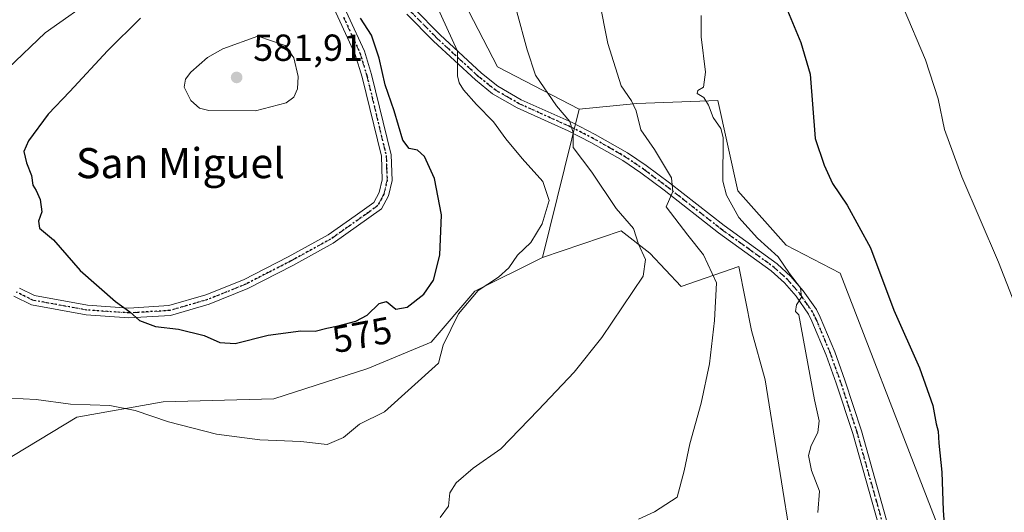
# Model space of a CAD drawing. Units: metres. Extents: x 586923 to 590363, y 4733598 to 4735963.
# Drawn here: x 587665 to 587927, y 4734811 to 4734942 of the extents above; entities that cross this region are included whole.
import ezdxf
from ezdxf.enums import TextEntityAlignment as Align

# ---------------------------------------------------------------- set-up
doc = ezdxf.new("R2010")
doc.units = ezdxf.units.M
doc.header["$MEASUREMENT"] = 0
doc.linetypes.add('DGN Style 4', pattern=[2.6384748266838614, 1.318413404963828, -0.6592067024819142, 0.001648016756204785, -0.6592067024819142])
doc.linetypes.add('DGN Style 5', pattern=[1.1536117293433497, 0.4944050268614355, -0.6592067024819142])
for name, color, linetype, lineweight in [('Arbolado forestal CxS', 92, 'Continuous', 0), ('Camino Cxs', 7, 'Continuous', 0), ('Camino eje', 30, 'DGN Style 4', 13), ('Cultivos herbáceos CxS', 92, 'Continuous', 0), ('Curva de nivel maestra', 30, 'Continuous', 30), ('Curva de nivel normal', 30, 'Continuous', 0), ('Matorral CxS', 135, 'Continuous', 0), ('Pista no pavimentada Cxs', 111, 'Continuous', 0), ('Pista no pavimentada eje', 91, 'DGN Style 4', 0), ('Punto de cota en terreno', 7, 'Continuous', 0), ('Ruta', 7, 'DGN Style 5', 30), ('Rótulo de curva de nivel directora', 7, 'Continuous', 0), ('Rótulo de punto de cota en terreno', 7, 'Continuous', 0), ('Suelo desnudo CxS', 253, 'Continuous', 0), ('Texto cartográfico', 7, 'Continuous', 0)]:
    doc.layers.add(name, color=color, linetype=linetype, lineweight=lineweight)
doc.styles.add('Style-Arial', font='txt')

# ---------------------------------------------------------------- blocks, each defined once
blk = doc.blocks.new('*U17')
at = {"layer": 'Cultivos herbáceos CxS', "color": 92, "linetype": 'Continuous', "lineweight": 0}
for points in [[(587922.9250999996, 4734772.5985, 548.9622999999992), (587905.4770999998, 4734817.790100001, 550.9087000000001), (587883.4256999996, 4734874.8727, 551.6426000000065), (587869.0153999999, 4734882.3375, 553.4320000000008), (587856.1590999998, 4734896.803300001, 554.3913999999932), (587850.9068999998, 4734920.855699999, 555.059500000003), (587829.3302999996, 4734920.013699999, 559.902900000001), (587814.0119000003, 4734918.5767, 563.968200000003), (587792.2981000004, 4734929.772700001, 568.309699999998), (587779.5290999999, 4734954.5483, 568.4257999999973), (587773.1013000002, 4734984.0141, 568.639599999995), (587753.4323000005, 4735021.4845, 570.4367000000057), (587748.9581000004, 4735047.170700001, 568.9906000000046), (587748.2781999996, 4735065.806100001, 567.3947999999946), (587742.3847000003, 4735082.250299999, 567.5598999999929), (587747.3685999997, 4735102.1601, 568.2323999999935), (587755.5580000002, 4735120.2917, 568.7026000000042)], [(587646.7389000002, 4734816.2061, 565.9697000000015), (587680.5358999996, 4734836.581900001, 569.754700000005), (587703.4395000003, 4734840.6713, 571.3475999999937), (587732.8875000002, 4734841.4889, 572.2563999999984), (587757.8919000002, 4734849.4923, 573.5430999999953), (587774.6738, 4734856.5723, 572.8365000000049), (587786.3355, 4734870.115700001, 571.1380999999965), (587804.2767000003, 4734879.108700001, 569.6347999999998), (587825.1667, 4734886.1533, 565.9590000000027), (587832.8520999998, 4734880.240900001, 564.6154999999999), (587841.1288999999, 4734871.373299999, 562.6634000000049), (587856.4999000002, 4734876.693700001, 557.8727999999974), (587859.8422999998, 4734859.6381, 559.2792000000045), (587863.4518999998, 4734846.556700001, 558.6753000000026), (587870.7341, 4734801.1415, 556.4250000000029), (587885.3474000003, 4734776.906500001, 554.0463000000018), (587903.3739, 4734754.2415, 550.6656999999977), (587915.2701000003, 4734715.8541, 545.2069000000047), (587920.7314999999, 4734688.684699999, 541.8365000000049), (587931.3705000002, 4734682.958500001, 538.9735999999976), (587960.0115, 4734687.8665, 537.7587000000058), (588003.7363, 4734697.7499, 534.1941999999982), (588040.4127000002, 4734712.107100001, 531.0681999999942), (588076.3768999996, 4734719.766100001, 526.3579999999929)]]:
    blk.add_polyline3d(points, dxfattribs=at)
blk = doc.blocks.new('5PATER')
at = {"layer": 'Suelo desnudo CxS', "linetype": 'Continuous', "lineweight": 0}
h = blk.add_hatch(color=51, dxfattribs=at)
edge = h.paths.add_edge_path()
edge.add_ellipse((0, 0), major_axis=(-0.1095731443231308, -0.1110710700762829), ratio=0.9994222409660322, start_angle=0, end_angle=360)

msp = doc.modelspace()

# ---------------------------------------------------------------- linework, layer by layer
at = {"layer": 'Arbolado forestal CxS', "color": 92, "linetype": 'Continuous', "lineweight": 0, "extrusion": (0.03306341528259025, 0.1340441772509319, 0.9904236311371876), "elevation": 654681.97118077, "flags": 128}
msp.add_lwpolyline([(563223.0948702559, -4692456.800082499), (563223.0948702559, -4692415.756112192)], dxfattribs=at)
at = {"layer": 'Arbolado forestal CxS', "color": 92, "linetype": 'Continuous', "lineweight": 0}
for points in [[(587870.7341, 4734801.1415, 556.4250000000029), (587863.4518999998, 4734846.556700001, 558.6753000000026), (587859.8422999998, 4734859.6381, 559.2792000000045), (587856.4999000002, 4734876.693700001, 557.8727999999974), (587841.1288999999, 4734871.373299999, 562.6634000000049), (587832.8520999998, 4734880.240900001, 564.6154999999999), (587825.1667, 4734886.1533, 565.9590000000027), (587804.2767000003, 4734879.108700001, 569.6347999999998), (587814.0119000003, 4734918.5767, 563.968200000003), (587829.3302999996, 4734920.013699999, 559.902900000001), (587850.9068999998, 4734920.855699999, 555.059500000003), (587856.1590999998, 4734896.803300001, 554.3913999999932), (587869.0153999999, 4734882.3375, 553.4320000000008), (587883.4256999996, 4734874.8727, 551.6426000000065), (587905.4770999998, 4734817.790100001, 550.9087000000001), (587922.9250999996, 4734772.5985, 548.9622999999992)], [(588081.6333, 4734776.035499999, 527.4698000000062), (588065.3812999995, 4734804.3095, 529.4309000000068), (588051.4210000001, 4734844.9177, 530.6959000000061), (588050.1655000001, 4734845.051700001, 530.8255999999965), (588049.0773, 4734845.1679, 530.9342999999935), (588023.3454999998, 4734847.915300001, 533.6505000000034), (588009.5619999999, 4734845.594699999, 535.7228000000032), (588000.6842999998, 4734844.100500001, 536.8641999999963), (587983.4990999997, 4734827.739700001, 540.7808999999979), (587987.8372, 4734786.841499999, 542.5289000000049), (587968.9281000001, 4734777.3551, 544.3806000000042), (587944.4649, 4734772.1185, 546.8482999999978), (587922.9250999996, 4734772.5985, 548.9622999999992), (587905.4770999998, 4734817.790100001, 550.9087000000001), (587883.4256999996, 4734874.8727, 551.6426000000065), (587869.0153999999, 4734882.3375, 553.4320000000008), (587856.1590999998, 4734896.803300001, 554.3913999999932), (587850.9068999998, 4734920.855699999, 555.059500000003), (587829.3302999996, 4734920.013699999, 559.902900000001), (587814.0119000003, 4734918.5767, 563.968200000003)], [(587804.2767000003, 4734879.108700001, 569.6347999999998), (587825.1667, 4734886.1533, 565.9590000000027), (587832.8520999998, 4734880.240900001, 564.6154999999999), (587841.1288999999, 4734871.373299999, 562.6634000000049), (587856.4999000002, 4734876.693700001, 557.8727999999974), (587859.8422999998, 4734859.6381, 559.2792000000045), (587863.4518999998, 4734846.556700001, 558.6753000000026), (587870.7341, 4734801.1415, 556.4250000000029), (587885.3474000003, 4734776.906500001, 554.0463000000018), (587903.3739, 4734754.2415, 550.6656999999977), (587915.2701000003, 4734715.8541, 545.2069000000047), (587920.7314999999, 4734688.684699999, 541.8365000000049), (587931.3705000002, 4734682.958500001, 538.9735999999976), (587960.0115, 4734687.8665, 537.7587000000058), (588003.7363, 4734697.7499, 534.1941999999982), (588040.4127000002, 4734712.107100001, 531.0681999999942), (588076.3768999996, 4734719.766100001, 526.3579999999929)]]:
    msp.add_polyline3d(points, dxfattribs=at)
at = {"layer": 'Camino Cxs', "color": 7, "linetype": 'Continuous', "lineweight": 0}
for points in [[(587770.0601000004, 4734945.450099999, 572.0669000000053), (587777.0500999996, 4734938.3301, 571.4349999999977), (587788.0500999996, 4734928.1601, 571.5155999999988), (587792.4101, 4734924.6601, 571.3598999999958), (587798.6401000004, 4734921.0701, 573.5285000000003), (587812.1300999997, 4734914.9801, 566.0622000000003), (587818.3201000001, 4734911.850099999, 565.7145000000019), (587826.8901000004, 4734906.920100001, 564.3562999999995), (587831.8501000004, 4734903.540100001, 563.1275000000023), (587838.0500999996, 4734898.940099999, 562.2247999999963), (587852.5401, 4734887.5601, 561.363599999997), (587866.6201, 4734877.380100001, 558.9416999999958), (587870.3101000004, 4734874.040100001, 560.6434000000008), (587873.6001000004, 4734870.2401, 561.8445000000065), (587877.0701000001, 4734865.2301, 561.217499999999), (587878.1101000002, 4734863.170100001, 559.6717000000062), (587881.9501, 4734853.960100001, 561.9033999999956), (587884.6300999997, 4734846.4301, 560.5807000000059), (587889.0500999996, 4734832.9101, 557.8788000000059), (587899.3000999996, 4734796.4801, 554.7756999999983)], [(587770.0601000004, 4734945.450099999, 572.0669000000053), (587777.0500999996, 4734938.3301, 571.4349999999977), (587788.0500999996, 4734928.1601, 571.5155999999988), (587792.4101, 4734924.6601, 571.3598999999958), (587798.6401000004, 4734921.0701, 573.5285000000003), (587812.1300999997, 4734914.9801, 566.0622000000003), (587818.3201000001, 4734911.850099999, 565.7145000000019), (587826.8901000004, 4734906.920100001, 564.3562999999995), (587831.8501000004, 4734903.540100001, 563.1275000000023), (587838.0500999996, 4734898.940099999, 562.2247999999963), (587852.5401, 4734887.5601, 561.363599999997), (587866.6201, 4734877.380100001, 558.9416999999958), (587870.3101000004, 4734874.040100001, 560.6434000000008), (587873.6001000004, 4734870.2401, 561.8445000000065), (587877.0701000001, 4734865.2301, 561.217499999999), (587878.1101000002, 4734863.170100001, 559.6717000000062), (587881.9501, 4734853.960100001, 561.9033999999956), (587884.6300999997, 4734846.4301, 560.5807000000059), (587889.0500999996, 4734832.9101, 557.8788000000059), (587899.3000999996, 4734796.4801, 554.7756999999983)], [(587897.0100999996, 4734795.6801, 553.1535000000003), (587886.7401000002, 4734832.210100001, 556.7556000000042), (587882.3400999998, 4734845.6501, 559.9352999999974), (587879.6901000004, 4734853.090100001, 563.309699999998), (587875.9101, 4734862.1601, 559.9608000000007), (587874.9801000003, 4734863.9901, 561.0350999999937), (587871.6901000004, 4734868.7601, 561.8769999999931), (587868.5800999999, 4734872.340100001, 562.1043000000063), (587865.1001000004, 4734875.5001, 560.0503000000026), (587851.0800999999, 4734885.630100001, 562.2577000000019), (587836.5800999999, 4734897.020099999, 561.9244999999937), (587830.4501, 4734901.5701, 563.824299999993), (587825.6101000002, 4734904.870100001, 564.2912000000069), (587817.1700999998, 4734909.720100001, 566.4293999999937), (587811.0900999998, 4734912.800100001, 565.9906000000046), (587797.5401, 4734918.920100001, 571.8411000000051), (587791.0401, 4734922.6601, 570.5780999999988), (587786.4700999996, 4734926.3301, 570.7771000000066), (587775.3601000002, 4734936.600099999, 571.5053999999947), (587768.2500999998, 4734943.840100001, 572.4035000000003)], [(587897.0100999996, 4734795.6801, 553.1535000000003), (587886.7401000002, 4734832.210100001, 556.7556000000042), (587882.3400999998, 4734845.6501, 559.9352999999974), (587879.6901000004, 4734853.090100001, 563.309699999998), (587875.9101, 4734862.1601, 559.9608000000007), (587874.9801000003, 4734863.9901, 561.0350999999937), (587871.6901000004, 4734868.7601, 561.8769999999931), (587868.5800999999, 4734872.340100001, 562.1043000000063), (587865.1001000004, 4734875.5001, 560.0503000000026), (587851.0800999999, 4734885.630100001, 562.2577000000019), (587836.5800999999, 4734897.020099999, 561.9244999999937), (587830.4501, 4734901.5701, 563.824299999993), (587825.6101000002, 4734904.870100001, 564.2912000000069), (587817.1700999998, 4734909.720100001, 566.4293999999937), (587811.0900999998, 4734912.800100001, 565.9906000000046), (587797.5401, 4734918.920100001, 571.8411000000051), (587791.0401, 4734922.6601, 570.5780999999988), (587786.4700999996, 4734926.3301, 570.7771000000066), (587775.3601000002, 4734936.600099999, 571.5053999999947), (587768.2500999998, 4734943.840100001, 572.4035000000003)]]:
    msp.add_polyline3d(points, dxfattribs=at)
at = {"layer": 'Camino eje', "color": 30, "linetype": 'DGN Style 4', "lineweight": 13}
msp.add_polyline3d([(587769.1551000001, 4734944.645099999, 572.226999999999), (587776.2050999999, 4734937.465100001, 571.492499999993), (587787.2600999996, 4734927.245100001, 571.0455999999976), (587791.7251000004, 4734923.6601, 570.9689999999973), (587794.9751000004, 4734921.790100001, 572.5932999999932), (587798.0900999998, 4734919.995100001, 572.6567000000068), (587811.6101000002, 4734913.890100001, 566.0543000000034), (587814.6501000002, 4734912.350099999, 565.7017999999953), (587817.7451, 4734910.7851, 565.9986000000063), (587821.9650999998, 4734908.360099999, 565.2652999999991), (587826.2500999998, 4734905.895099999, 564.3040999999939), (587831.1501000002, 4734902.5551, 563.2252000000008), (587837.3151000004, 4734897.9801, 561.5871000000043), (587851.8101000004, 4734886.595100001, 561.642399999997), (587858.8201000001, 4734881.530099999, 561.396900000007), (587865.8601000002, 4734876.440099999, 559.505999999994), (587867.6001000004, 4734874.860099999, 560.6907999999967), (587869.4451000001, 4734873.190099999, 561.3484999999928), (587871.0900999998, 4734871.290100001, 561.6392000000051), (587872.6451000003, 4734869.5001, 561.2712999999932), (587874.2901, 4734867.1151, 561.9899000000005), (587876.0251000002, 4734864.610099999, 560.9762000000047), (587876.5450999998, 4734863.5801, 560.0752000000066), (587877.0100999996, 4734862.665100001, 559.064400000003), (587880.8201000001, 4734853.5251, 562.5388999999996), (587883.4851000002, 4734846.040100001, 560.1174000000028), (587885.6851000004, 4734839.3201, 561.1450000000041), (587887.8951000003, 4734832.5601, 556.5497000000032), (587893.0201000003, 4734814.345100001, 556.1768000000011), (587898.1551000001, 4734796.0801, 553.6276999999973)], dxfattribs=at)
at = {"layer": 'Cultivos herbáceos CxS', "color": 92, "linetype": 'Continuous', "lineweight": 0}
for points in [[(587814.0119000003, 4734918.5767, 563.968200000003), (587792.2981000004, 4734929.772700001, 568.309699999998), (587779.5290999999, 4734954.5483, 568.4257999999973), (587773.1013000002, 4734984.0141, 568.639599999995), (587753.4323000005, 4735021.4845, 570.4367000000057), (587748.9581000004, 4735047.170700001, 568.9906000000046), (587748.2781999996, 4735065.806100001, 567.3947999999946), (587742.3847000003, 4735082.250299999, 567.5598999999929), (587747.3685999997, 4735102.1601, 568.2323999999935), (587755.5580000002, 4735120.2917, 568.7026000000042)], [(588081.6333, 4734776.035499999, 527.4698000000062), (588065.3812999995, 4734804.3095, 529.4309000000068), (588051.4210000001, 4734844.9177, 530.6959000000061), (588050.1655000001, 4734845.051700001, 530.8255999999965), (588049.0773, 4734845.1679, 530.9342999999935), (588023.3454999998, 4734847.915300001, 533.6505000000034), (588009.5619999999, 4734845.594699999, 535.7228000000032), (588000.6842999998, 4734844.100500001, 536.8641999999963), (587983.4990999997, 4734827.739700001, 540.7808999999979), (587987.8372, 4734786.841499999, 542.5289000000049), (587968.9281000001, 4734777.3551, 544.3806000000042), (587944.4649, 4734772.1185, 546.8482999999978), (587922.9250999996, 4734772.5985, 548.9622999999992), (587905.4770999998, 4734817.790100001, 550.9087000000001), (587883.4256999996, 4734874.8727, 551.6426000000065), (587869.0153999999, 4734882.3375, 553.4320000000008), (587856.1590999998, 4734896.803300001, 554.3913999999932), (587850.9068999998, 4734920.855699999, 555.059500000003), (587829.3302999996, 4734920.013699999, 559.902900000001), (587814.0119000003, 4734918.5767, 563.968200000003)], [(587804.2767000003, 4734879.108700001, 569.6347999999998), (587825.1667, 4734886.1533, 565.9590000000027), (587832.8520999998, 4734880.240900001, 564.6154999999999), (587841.1288999999, 4734871.373299999, 562.6634000000049), (587856.4999000002, 4734876.693700001, 557.8727999999974), (587859.8422999998, 4734859.6381, 559.2792000000045), (587863.4518999998, 4734846.556700001, 558.6753000000026), (587870.7341, 4734801.1415, 556.4250000000029), (587885.3474000003, 4734776.906500001, 554.0463000000018), (587903.3739, 4734754.2415, 550.6656999999977), (587915.2701000003, 4734715.8541, 545.2069000000047), (587920.7314999999, 4734688.684699999, 541.8365000000049), (587931.3705000002, 4734682.958500001, 538.9735999999976), (587960.0115, 4734687.8665, 537.7587000000058), (588003.7363, 4734697.7499, 534.1941999999982), (588040.4127000002, 4734712.107100001, 531.0681999999942), (588076.3768999996, 4734719.766100001, 526.3579999999929)], [(587646.7389000002, 4734816.2061, 565.9697000000015), (587680.5358999996, 4734836.581900001, 569.754700000005), (587703.4395000003, 4734840.6713, 571.3475999999937), (587732.8875000002, 4734841.4889, 572.2563999999984), (587757.8919000002, 4734849.4923, 573.5430999999953), (587774.6738, 4734856.5723, 572.8365000000049), (587786.3355, 4734870.115700001, 571.1380999999965), (587804.2767000003, 4734879.108700001, 569.6347999999998)]]:
    msp.add_polyline3d(points, dxfattribs=at)
at = {"layer": 'Curva de nivel maestra', "color": 30, "linetype": 'Continuous', "lineweight": 30, "flags": 128}
for points, elevation in [([(587868.0999999996, 4734948.120100001), (587872.9500000002, 4734936.3301), (587875.4699999997, 4734927.860099999), (587876.7599999999, 4734910.7301), (587879.1399999997, 4734903.6601), (587881.3600000005, 4734898.800100001), (587885.2699999996, 4734893.0101), (587891.4299999997, 4734881.640100001), (587897.7000000002, 4734865.0601), (587904.4800000004, 4734849.690099999), (587908.0300000003, 4734839.6601), (587908.9500000002, 4734834.8301), (587909.4699999997, 4734832.880100001), (587909.5999999996, 4734829.6801), (587910.4100000003, 4734821.950099999), (587910.79, 4734811.7401), (587911.6500000004, 4734799.540100001)], 550), ([(587697.4800000004, 4734942.7601), (587688.6799999997, 4734934.050100001), (587678.6799999997, 4734923.2401), (587672.8899999997, 4734917.1801), (587667.6699999999, 4734910.130100001), (587666.4400000004, 4734907.280099999), (587667.1399999997, 4734904.280099999), (587668.4500000002, 4734900.880100001), (587668.8499999996, 4734898.340100001), (587669.75, 4734896.890100001), (587670.7999999998, 4734894.5101), (587671.2199999997, 4734891.2301), (587670.3600000005, 4734888.780099999), (587670.6399999997, 4734886.860099999), (587674.3300000001, 4734883.7501), (587681.4400000004, 4734875.5701), (587690.7800000003, 4734867.360099999), (587694.5899999999, 4734864.6501), (587697.2100000001, 4734862.340100001), (587701.4000000004, 4734860.710100001), (587707.5800000001, 4734860.0101), (587714.3799999999, 4734858.360099999), (587718.5599999996, 4734856.4301), (587722.5800000001, 4734856.220100001)], 575), ([(587722.5800000001, 4734856.220100001), (587731.3399999999, 4734858.440099999), (587740.0599999996, 4734859.5801), (587743.8600000005, 4734859.450099999), (587746.9299999997, 4734860.300100001), (587749.9699999997, 4734860.880100001), (587754.6699999999, 4734862.1601), (587757.6699999999, 4734863.7301), (587760.8899999997, 4734866.860099999), (587762.8600000005, 4734867.390100001), (587765.2800000003, 4734865.350099999), (587768.3600000005, 4734865.9001), (587772.7599999999, 4734869.3101), (587775.3099999996, 4734873.050100001), (587776.9800000004, 4734879.700099999), (587777.4100000003, 4734890.4001), (587775.6200000001, 4734900.0601), (587772.9199999999, 4734905.9101), (587771.0899999999, 4734907.6601), (587768.8499999996, 4734908.090100001), (587767.1500000004, 4734910.280099999), (587764.9000000004, 4734918.0601), (587762.4900000002, 4734925.0101), (587760.9100000003, 4734932.1501), (587758.8700000001, 4734938.200099999), (587755.9500000002, 4734942.770099999)], 575)]:
    msp.add_lwpolyline(points, dxfattribs=dict(at, elevation=elevation))
at = {"layer": 'Curva de nivel normal', "color": 30, "linetype": 'Continuous', "lineweight": 0, "flags": 128}
for points, elevation in [([(587740.04, 4735046.540100001), (587737.0199999996, 4735040.840100001), (587731.9900000002, 4735035.370100001), (587729.0300000003, 4735030.130100001), (587728.1699999999, 4735023.860099999), (587728.3700000001, 4735021.630100001), (587728.9900000002, 4735020.530099999), (587728.0099999999, 4735018.720100001), (587726, 4735016.940099999), (587726.7199999997, 4735015.780099999), (587728.2400000002, 4735013.620100001), (587729.6600000003, 4735010.370100001), (587732.0700000003, 4735005.780099999), (587734, 4735001.020099999), (587735.1500000004, 4734995.5101), (587734.5, 4734991.940099999), (587731.0700000003, 4734985.940099999), (587725.0800000001, 4734977.950099999), (587716.0499999998, 4734968.0601), (587710.0700000003, 4734962.7301), (587702.1200000001, 4734957.770099999), (587686.1699999999, 4734948.920100001), (587672.0899999999, 4734938.850099999), (587662.3099999996, 4734929.440099999)], 570), ([(587930.1299999999, 4735028.050100001), (587926.7999999998, 4735020.390100001), (587921.8600000005, 4735011.720100001), (587916.9900000002, 4735006.390100001), (587912.0800000001, 4734999.720100001), (587907.7800000003, 4734990.280099999), (587905.9699999997, 4734984.090100001), (587902.0499999998, 4734972.1601), (587897.8499999996, 4734961.860099999), (587897.2100000001, 4734955.720100001), (587900.0999999996, 4734945.6801), (587906.0599999996, 4734931.720100001), (587909.4400000004, 4734921.270099999), (587911.1399999997, 4734913.130100001), (587915.7300000004, 4734900.520099999), (587925.5199999996, 4734877.800100001), (587934.1699999999, 4734855.550100001)], 545), ([(587777.0800000001, 4734809.890100001), (587779.2699999996, 4734812.9101), (587779.6299999999, 4734816.4101), (587781.3799999999, 4734819.140100001), (587785.8300000001, 4734823.030099999), (587793.2300000004, 4734828.140100001), (587803.1799999997, 4734838.450099999), (587812.7100000001, 4734848.590100001), (587820.0899999999, 4734857.790100001), (587831.0599999996, 4734874.0701), (587831.6699999999, 4734878.550100001), (587829.7599999999, 4734882.6601), (587828.4800000004, 4734886.770099999), (587823.8399999999, 4734892.090100001), (587817.4400000004, 4734901.7501), (587812.4600000001, 4734908.3301), (587812.4500000002, 4734912.210100001), (587811.5199999996, 4734915.2401), (587808.0199999996, 4734919.4101), (587802.4199999999, 4734927.5701), (587800.2199999997, 4734934.340100001), (587792, 4734964.790100001)], 565), ([(587829.8099999996, 4734809.470100001), (587834.0300000003, 4734811.380100001), (587840.0899999999, 4734815.270099999), (587841.9699999997, 4734822.300100001), (587843.4299999997, 4734829.5101), (587846.4900000002, 4734840.280099999), (587848.7000000002, 4734850.780099999), (587849.9600000001, 4734862.3301), (587850.4900000002, 4734872.340100001), (587847.0599999996, 4734879.770099999), (587842.9400000004, 4734885.0101), (587837.1799999997, 4734892.590100001), (587838.9299999997, 4734896.620100001), (587838.5800000001, 4734900.2401), (587834.0899999999, 4734907.770099999), (587830.4600000001, 4734913.0601), (587829.1799999997, 4734918.0601), (587827.9400000004, 4734920.7501), (587825.2199999997, 4734924.800100001), (587821.6399999997, 4734936.040100001), (587819.3099999996, 4734947.720100001)], 560), ([(587662.8200000003, 4734841.670100001), (587669.7199999997, 4734841.3101), (587678.8600000005, 4734840.0601), (587689.2800000003, 4734839.670100001), (587696.0099999999, 4734838.4001), (587704.9299999997, 4734835.3201), (587717.6299999999, 4734832.020099999), (587729.1799999997, 4734830.5801), (587740.0599999996, 4734830.090100001), (587747.0800000001, 4734829.3301), (587751.3700000001, 4734831.140100001), (587755.6699999999, 4734834.7501), (587762.3399999999, 4734837.970100001), (587776.6200000001, 4734850.9301), (587777.9100000003, 4734855.720100001), (587781.9699999997, 4734864.0701), (587787.2100000001, 4734870.3101), (587792.6200000001, 4734873.870100001), (587795.3399999999, 4734876.280099999), (587797.6799999997, 4734879.7301), (587801.2000000002, 4734883.100099999), (587804.2199999997, 4734888.0701), (587806.04, 4734894.2401), (587804.4199999999, 4734899.270099999), (587798.8499999996, 4734905.420100001), (587794.5300000003, 4734910.630100001), (587791.2699999996, 4734915.170100001), (587786.7100000001, 4734919.7601), (587783.2999999998, 4734923.690099999), (587782.1600000003, 4734925.550100001), (587781.6699999999, 4734927.380100001), (587781.6799999997, 4734934.020099999), (587776.0499999998, 4734946.4001)], 570), ([(587877.4600000001, 4734811.190099999), (587877.8700000001, 4734816.860099999), (587875.79, 4734822.350099999), (587874.9800000004, 4734826.390100001), (587875.6699999999, 4734829.0701), (587877.5, 4734832.530099999), (587877.8300000001, 4734835.5801), (587876.5599999996, 4734841.170100001), (587872.3700000001, 4734863.780099999), (587871.5300000003, 4734864.7401), (587871.8099999996, 4734866.520099999), (587873.1100000005, 4734868.550100001), (587872.9000000004, 4734871.020099999), (587869.9500000002, 4734874.800100001), (587866.8799999999, 4734879.2401), (587861.3899999997, 4734884.2301), (587856.4500000002, 4734889.6801), (587853.1900000004, 4734895.640100001), (587852.2400000002, 4734899.4001), (587852.3200000003, 4734911.0001), (587851.6799999997, 4734913.4301), (587849.6500000004, 4734916.350099999), (587848.3899999997, 4734919.640100001), (587847.1299999999, 4734921.670100001), (587845.4000000004, 4734922.7301), (587845.5999999996, 4734923.530099999), (587847.1100000005, 4734924.380100001), (587847.5700000003, 4734928.380100001), (587846.4299999997, 4734937.8101), (587846.4299999997, 4734943.5001)], 555), ([(587728.6200000001, 4734938.0101), (587719.3200000003, 4734934.5801), (587715.29, 4734932.290100001), (587710.8399999999, 4734928.4001), (587709.4000000004, 4734926.540100001), (587709.0899999999, 4734924.4001), (587710.7999999998, 4734920.890100001), (587713.1200000001, 4734918.840100001), (587715.5700000003, 4734918.1601), (587728.0099999999, 4734918.0601), (587736.1299999999, 4734920.220100001), (587738.1699999999, 4734921.7401), (587739.1699999999, 4734923.9901), (587739.3300000001, 4734927.2601), (587738.2400000002, 4734932.200099999), (587735.9299999997, 4734935.470100001), (587728.6200000001, 4734938.0101)], 580)]:
    msp.add_lwpolyline(points, dxfattribs=dict(at, elevation=elevation))
at = {"layer": 'Matorral CxS', "color": 135, "linetype": 'Continuous', "lineweight": 0, "extrusion": (0.03306341528259025, 0.1340441772509319, 0.9904236311371876), "elevation": 654681.97118077, "flags": 128}
msp.add_lwpolyline([(563223.0948702559, -4692456.800082499), (563223.0948702559, -4692415.756112192)], dxfattribs=at)
at = {"layer": 'Matorral CxS', "color": 135, "linetype": 'Continuous', "lineweight": 0}
for points in [[(587755.5580000002, 4735120.2917, 568.7026000000042), (587747.3685999997, 4735102.1601, 568.2323999999935), (587742.3847000003, 4735082.250299999, 567.5598999999929), (587748.2781999996, 4735065.806100001, 567.3947999999946), (587748.9581000004, 4735047.170700001, 568.9906000000046), (587753.4323000005, 4735021.4845, 570.4367000000057), (587773.1013000002, 4734984.0141, 568.639599999995), (587779.5290999999, 4734954.5483, 568.4257999999973), (587792.2981000004, 4734929.772700001, 568.309699999998), (587814.0119000003, 4734918.5767, 563.968200000003), (587804.2767000003, 4734879.108700001, 569.6347999999998), (587786.3355, 4734870.115700001, 571.1380999999965), (587774.6738, 4734856.5723, 572.8365000000049), (587757.8919000002, 4734849.4923, 573.5430999999953), (587732.8875000002, 4734841.4889, 572.2563999999984), (587703.4395000003, 4734840.6713, 571.3475999999937), (587680.5358999996, 4734836.581900001, 569.754700000005), (587646.7389000002, 4734816.2061, 565.9697000000015)], [(587814.0119000003, 4734918.5767, 563.968200000003), (587792.2981000004, 4734929.772700001, 568.309699999998), (587779.5290999999, 4734954.5483, 568.4257999999973), (587773.1013000002, 4734984.0141, 568.639599999995), (587753.4323000005, 4735021.4845, 570.4367000000057), (587748.9581000004, 4735047.170700001, 568.9906000000046), (587748.2781999996, 4735065.806100001, 567.3947999999946), (587742.3847000003, 4735082.250299999, 567.5598999999929), (587747.3685999997, 4735102.1601, 568.2323999999935), (587755.5580000002, 4735120.2917, 568.7026000000042)], [(587646.7389000002, 4734816.2061, 565.9697000000015), (587680.5358999996, 4734836.581900001, 569.754700000005), (587703.4395000003, 4734840.6713, 571.3475999999937), (587732.8875000002, 4734841.4889, 572.2563999999984), (587757.8919000002, 4734849.4923, 573.5430999999953), (587774.6738, 4734856.5723, 572.8365000000049), (587786.3355, 4734870.115700001, 571.1380999999965), (587804.2767000003, 4734879.108700001, 569.6347999999998)]]:
    msp.add_polyline3d(points, dxfattribs=at)
at = {"layer": 'Pista no pavimentada Cxs', "color": 111, "linetype": 'Continuous', "lineweight": 0}
for points in [[(587743.8201000001, 4734988.850099999, 573.0470999999961), (587745.0500999996, 4734984.600099999, 572.4282999999997), (587746.9501, 4734974.670100001, 572.7915000000066), (587747.8201000001, 4734955.420100001, 574.9949000000051), (587748.3400999998, 4734952.9101, 575.6668000000063), (587756.9801000003, 4734933.9901, 577.8793000000006), (587758.8800999997, 4734927.7401, 578.0999000000012), (587764.0500999996, 4734906.360099999, 577.1160999999993), (587764.3000999996, 4734899.530099999, 576.646900000007), (587763.3501000004, 4734895.440099999, 576.9131999999954), (587761.5100999996, 4734891.9901, 577.1837999999989), (587748.6700999998, 4734882.860099999, 578.2716999999975), (587737.9001000002, 4734876.920100001, 578.5639999999985), (587725.9401000004, 4734870.790100001, 578.2231000000029), (587715.6901000004, 4734866.640100001, 577.1812000000064), (587705.4600999998, 4734863.6801, 576.7167000000045), (587694.3701, 4734863.0101, 575.8427999999985), (587683.0201000003, 4734863.800100001, 574.6388000000006), (587668.4600999998, 4734866.450099999, 573.7531000000017), (587663.7901, 4734868.7601, 573.6765000000014)], [(587748.3400999998, 4734952.9101, 575.6668000000063), (587756.9801000003, 4734933.9901, 577.8793000000006), (587758.8800999997, 4734927.7401, 578.0999000000012), (587764.0500999996, 4734906.360099999, 577.1160999999993), (587764.3000999996, 4734899.530099999, 576.646900000007), (587763.3501000004, 4734895.440099999, 576.9131999999954), (587761.5100999996, 4734891.9901, 577.1837999999989), (587748.6700999998, 4734882.860099999, 578.2716999999975), (587737.9001000002, 4734876.920100001, 578.5639999999985), (587725.9401000004, 4734870.790100001, 578.2231000000029), (587715.6901000004, 4734866.640100001, 577.1812000000064), (587705.4600999998, 4734863.6801, 576.7167000000045), (587694.3701, 4734863.0101, 575.8427999999985), (587683.0201000003, 4734863.800100001, 574.6388000000006), (587668.4600999998, 4734866.450099999, 573.7531000000017), (587663.7901, 4734868.7601, 573.6765000000014)], [(587665.2701000003, 4734870.940099999, 573.9245999999986), (587669.2901, 4734868.950099999, 573.9741999999969), (587683.3501000004, 4734866.390100001, 574.5084999999963), (587694.3800999997, 4734865.630100001, 576.3847999999998), (587705.0201000003, 4734866.270099999, 577.9305000000022), (587714.8400999998, 4734869.110099999, 577.3711999999941), (587724.8601000002, 4734873.1601, 578.6260000000038), (587736.6700999998, 4734879.220100001, 579.6747999999934), (587747.2901, 4734885.0801, 577.7314999999944), (587754.4901000002, 4734890.120100001, 578.9168999999965), (587759.5000999998, 4734893.7501, 577.5179999999964), (587760.8901000004, 4734896.370100001, 577.2593000000053), (587761.6801000005, 4734899.780099999, 577.0283000000054), (587761.4600999998, 4734906.0001, 577.0534000000043), (587756.3701, 4734927.050100001, 577.617499999993), (587754.5401, 4734933.0601, 577.2065000000002), (587745.8400999998, 4734952.090100001, 576.0114999999934)], [(587665.2701000003, 4734870.940099999, 573.9245999999986), (587669.2901, 4734868.950099999, 573.9741999999969), (587683.3501000004, 4734866.390100001, 574.5084999999963), (587694.3800999997, 4734865.630100001, 576.3847999999998), (587705.0201000003, 4734866.270099999, 577.9305000000022), (587714.8400999998, 4734869.110099999, 577.3711999999941), (587724.8601000002, 4734873.1601, 578.6260000000038), (587736.6700999998, 4734879.220100001, 579.6747999999934), (587747.2901, 4734885.0801, 577.7314999999944), (587754.4901000002, 4734890.120100001, 578.9168999999965), (587759.5000999998, 4734893.7501, 577.5179999999964), (587760.8901000004, 4734896.370100001, 577.2593000000053), (587761.6801000005, 4734899.780099999, 577.0283000000054), (587761.4600999998, 4734906.0001, 577.0534000000043), (587756.3701, 4734927.050100001, 577.617499999993), (587754.5401, 4734933.0601, 577.2065000000002), (587745.8400999998, 4734952.090100001, 576.0114999999934)]]:
    msp.add_polyline3d(points, dxfattribs=at)
at = {"layer": 'Pista no pavimentada eje', "color": 91, "linetype": 'DGN Style 4', "lineweight": 0}
msp.add_polyline3d([(587751.4401000004, 4734942.985099999, 577.5780999999988), (587755.7600999996, 4734933.5251, 577.4802999999956), (587757.6250999998, 4734927.395099999, 577.350099999996), (587762.7550999997, 4734906.1801, 576.9088000000047), (587762.8651000002, 4734903.0701, 576.7456999999995), (587762.9901000002, 4734899.655099999, 576.7182999999932), (587762.1201, 4734895.905099999, 576.8894), (587761.4250999996, 4734894.595100001, 577.0776000000042), (587760.5050999997, 4734892.870100001, 577.2520999999979), (587758.0000999998, 4734891.0551, 578.1634000000049), (587751.5800999999, 4734886.4901, 578.2281999999977), (587747.9801000003, 4734883.970100001, 577.892200000002), (587737.2851, 4734878.0701, 578.9032000000007), (587731.3800999997, 4734875.040100001, 579.7755000000034), (587725.4001000002, 4734871.975099999, 578.318299999999), (587720.3901000004, 4734869.950099999, 577.6622000000061), (587715.2651000004, 4734867.8751, 577.1232000000019), (587705.2401000002, 4734864.975099999, 577.300700000007), (587694.3750999998, 4734864.3201, 576.1132999999973), (587688.7001, 4734864.715100001, 574.7801000000036), (587683.1851000004, 4734865.095100001, 574.5644999999931), (587668.8750999998, 4734867.700099999, 573.8785999999964), (587664.5301000001, 4734869.850099999, 573.8015000000014)], dxfattribs=at)
at = {"layer": 'Ruta', "color": 7, "linetype": 'DGN Style 5', "lineweight": 30}
for points in [[(587898.1551000001, 4734796.0801, 553.6276999999973), (587893.0201000003, 4734814.345100001, 556.1768000000011), (587887.8951000003, 4734832.5601, 556.5497000000032), (587885.6851000004, 4734839.3201, 561.1450000000041), (587883.4851000002, 4734846.040100001, 560.1174000000028), (587880.8201000001, 4734853.5251, 562.5388999999996), (587877.0100999996, 4734862.665100001, 559.064400000003), (587876.5450999998, 4734863.5801, 560.0752000000066), (587876.0251000002, 4734864.610099999, 560.9762000000047), (587874.2901, 4734867.1151, 561.9899000000005), (587872.6451000003, 4734869.5001, 561.2712999999932), (587871.0900999998, 4734871.290100001, 561.6392000000051), (587869.4451000001, 4734873.190099999, 561.3484999999928), (587867.6001000004, 4734874.860099999, 560.6907999999967), (587865.8601000002, 4734876.440099999, 559.505999999994), (587858.8201000001, 4734881.530099999, 561.396900000007), (587851.8101000004, 4734886.595100001, 561.642399999997), (587837.3151000004, 4734897.9801, 561.5871000000043), (587831.1501000002, 4734902.5551, 563.2252000000008), (587826.2500999998, 4734905.895099999, 564.3040999999939), (587821.9650999998, 4734908.360099999, 565.2652999999991), (587817.7451, 4734910.7851, 565.9986000000063), (587814.6501000002, 4734912.350099999, 565.7017999999953), (587811.6101000002, 4734913.890100001, 566.0543000000034), (587798.0900999998, 4734919.995100001, 572.6567000000068), (587794.9751000004, 4734921.790100001, 572.5932999999932), (587791.7251000004, 4734923.6601, 570.9689999999973), (587787.2600999996, 4734927.245100001, 571.0455999999976), (587776.2050999999, 4734937.465100001, 571.492499999993), (587769.1551000001, 4734944.645099999, 572.226999999999)], [(587751.4401000004, 4734942.985099999, 577.5780999999988), (587755.7600999996, 4734933.5251, 577.4802999999956), (587757.6250999998, 4734927.395099999, 577.350099999996), (587762.7550999997, 4734906.1801, 576.9088000000047), (587762.8651000002, 4734903.0701, 576.7456999999995), (587762.9901000002, 4734899.655099999, 576.7182999999932), (587762.1201, 4734895.905099999, 576.8894), (587761.4250999996, 4734894.595100001, 577.0776000000042), (587760.5050999997, 4734892.870100001, 577.2520999999979), (587758.0000999998, 4734891.0551, 578.1634000000049), (587751.5800999999, 4734886.4901, 578.2281999999977), (587747.9801000003, 4734883.970100001, 577.892200000002), (587737.2851, 4734878.0701, 578.9032000000007), (587731.3800999997, 4734875.040100001, 579.7755000000034), (587725.4001000002, 4734871.975099999, 578.318299999999), (587720.3901000004, 4734869.950099999, 577.6622000000061), (587715.2651000004, 4734867.8751, 577.1232000000019), (587705.2401000002, 4734864.975099999, 577.300700000007), (587694.3750999998, 4734864.3201, 576.1132999999973), (587688.7001, 4734864.715100001, 574.7801000000036), (587683.1851000004, 4734865.095100001, 574.5644999999931), (587668.8750999998, 4734867.700099999, 573.8785999999964), (587664.5301000001, 4734869.850099999, 573.8015000000014)]]:
    msp.add_polyline3d(points, dxfattribs=at)

# ---------------------------------------------------------------- block references
at = {"layer": 'Cultivos herbáceos CxS', "color": 92, "linetype": 'Continuous', "lineweight": 0}
msp.add_blockref('*U17', (0, 0), dxfattribs=at)
at = {"layer": 'Punto de cota en terreno', "color": 7, "linetype": 'Continuous', "lineweight": 0, "xscale": 10, "yscale": 10, "zscale": 10}
msp.add_blockref('5PATER', (587723, 4734927, 581.9100000000036), dxfattribs=at)

# ---------------------------------------------------------------- texts
at = {"layer": 'Rótulo de curva de nivel directora', "color": 7, "linetype": 'Continuous', "lineweight": 0, "style": 'Style-Arial'}
msp.add_text('575', height=7.000000000000002, rotation=10.80158241973811, dxfattribs=at).set_placement((587756.3316307908, 4734858.503031858), align=Align.MIDDLE_CENTER)
at = {"layer": 'Rótulo de punto de cota en terreno', "color": 7, "linetype": 'Continuous', "lineweight": 0, "style": 'Style-Arial'}
msp.add_text('581,91', height=7.000000000000002, dxfattribs=at).set_placement((587727.4096999997, 4734931.409700001))
at = {"layer": 'Texto cartográfico', "color": 7, "linetype": 'Continuous', "lineweight": 0, "style": 'Style-Arial'}
msp.add_text('San Miguel', height=8, dxfattribs=at).set_placement((587708.0535695126, 4734904.190149999), align=Align.MIDDLE_CENTER)

doc.saveas('drawing.dxf')
